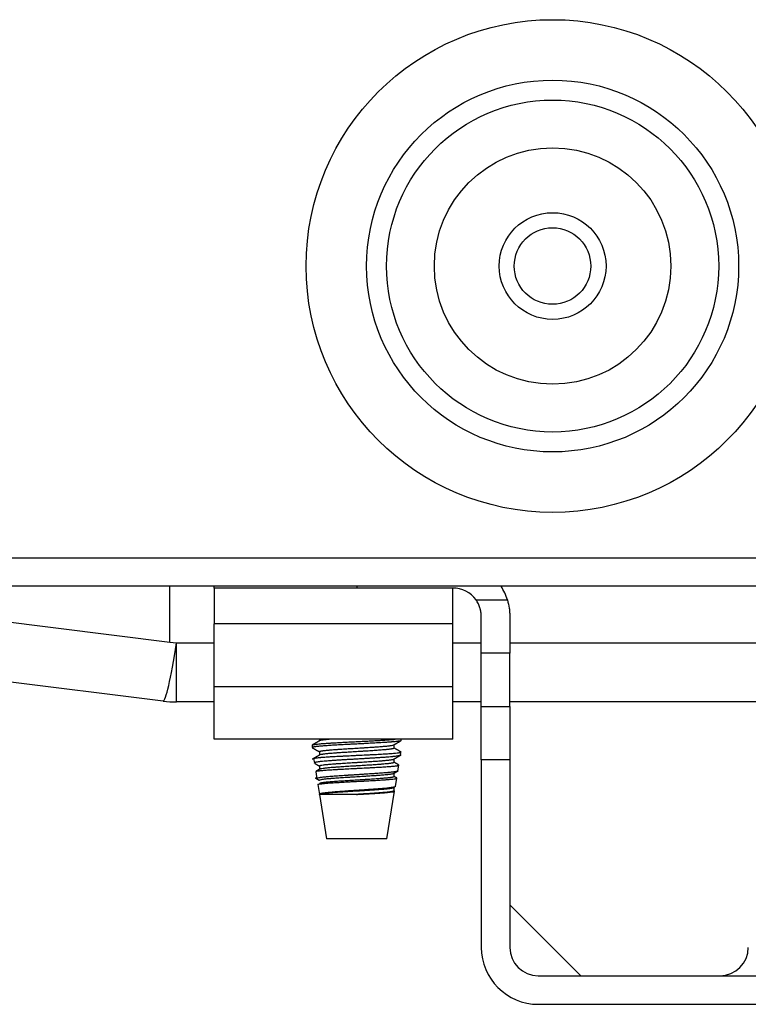
# Model space of a CAD drawing. Units: millimetres. Extents: x 0 to 7518, y 0 to 5362.
# Drawn here: x 3557 to 3598, y 2351 to 2407 of the extents above; entities that cross this region are included whole.
import ezdxf

# ---------------------------------------------------------------- set-up
doc = ezdxf.new("R2010")
doc.units = ezdxf.units.MM
doc.layers.add('LG-Product', color=3, linetype='Continuous')

msp = doc.modelspace()

# ---------------------------------------------------------------- linework, layer by layer
at = {"layer": 'LG-Product', "linetype": 'Continuous'}
for p, q in [((3530.627, 2376.52), (3619.727, 2376.52)), ((3621.327, 2374.92), (3530.627, 2374.92)), ((3565.827, 2371.783), (3565.827, 2374.92)), ((3568.327, 2374.82), (3568.327, 2374.92)), ((3568.327, 2374.82), (3568.327, 2372.801)), ((3576.327, 2374.82), (3568.327, 2374.82)), ((3576.327, 2374.92), (3576.327, 2374.82)), ((3581.727, 2374.82), (3576.327, 2374.82)), ((3581.727, 2372.801), (3581.727, 2374.82)), ((3583.031, 2374.148), (3584.79, 2374.148)), ((3550.72, 2373.672), (3565.827, 2371.783)), ((3568.327, 2369.289), (3568.327, 2372.801)), ((3581.727, 2372.801), (3568.327, 2372.801)), ((3581.727, 2369.289), (3581.727, 2372.801)), ((3583.327, 2371.161), (3583.327, 2373.22)), ((3584.927, 2373.22), (3584.927, 2371.161)), ((3565.827, 2371.783), (3566.201, 2371.736)), ((3566.201, 2368.42), (3566.201, 2371.736)), ((3566.201, 2371.736), (3568.328, 2371.736)), ((3581.728, 2371.736), (3583.328, 2371.736)), ((3584.927, 2371.736), (3641.726, 2371.736)), ((3583.327, 2368.155), (3583.327, 2371.161)), ((3584.927, 2371.161), (3583.327, 2371.161)), ((3584.927, 2368.155), (3584.927, 2371.161)), ((3565.457, 2368.466), (3549.975, 2370.401)), ((3568.327, 2366.32), (3568.327, 2369.289)), ((3568.327, 2369.289), (3581.727, 2369.289)), ((3581.727, 2366.32), (3581.727, 2369.289)), ((3568.328, 2368.42), (3566.201, 2368.42)), ((3583.328, 2368.42), (3581.728, 2368.42)), ((3641.726, 2368.42), (3584.927, 2368.42)), ((3583.327, 2365.168), (3583.327, 2368.155)), ((3583.327, 2368.155), (3584.927, 2368.155)), ((3584.927, 2368.155), (3584.927, 2365.168)), ((3581.727, 2366.32), (3568.327, 2366.32)), ((3574.227, 2366.32), (3574.227, 2366.226)), ((3578.827, 2366.251), (3578.827, 2366.32)), ((3573.827, 2365.988), (3573.827, 2365.851)), ((3574.227, 2365.62), (3574.227, 2365.426)), ((3578.427, 2365.82), (3578.427, 2366.013)), ((3573.906, 2365.229), (3573.946, 2364.978)), ((3578.427, 2365.019), (3578.427, 2365.213)), ((3578.779, 2365.419), (3578.807, 2365.594)), ((3584.927, 2365.168), (3583.327, 2365.168)), ((3583.327, 2365.168), (3583.327, 2354.62)), ((3584.927, 2365.168), (3584.927, 2354.62)), ((3574.023, 2364.496), (3574.086, 2364.1)), ((3574.227, 2364.82), (3574.227, 2364.626)), ((3578.638, 2364.539), (3578.691, 2364.867)), ((3578.427, 2364.22), (3578.427, 2364.413)), ((3578.497, 2363.657), (3578.573, 2364.131)), ((3574.139, 2363.769), (3574.227, 2363.22)), ((3578.027, 2360.72), (3578.456, 2363.398)), ((3578.427, 2363.419), (3578.427, 2363.62)), ((3576.323, 2363.22), (3574.227, 2363.22)), ((3574.227, 2363.22), (3574.627, 2360.72)), ((3578.027, 2360.72), (3574.627, 2360.72)), ((3588.915, 2353.02), (3584.927, 2357.008)), ((3586.527, 2353.02), (3604.327, 2353.02)), ((3586.527, 2351.42), (3604.327, 2351.42))]:
    msp.add_line(p, q, dxfattribs=at)
for centre, radius in [((3587.334, 2392.92), 13.849), ((3587.334, 2392.92), 10.45), ((3587.334, 2392.92), 9.329), ((3587.334, 2392.92), 6.646), ((3587.334, 2392.92), 3), ((3587.327, 2392.92), 2.15)]:
    msp.add_circle(centre, radius, dxfattribs=at)
for centre, radius, start, end in [((3581.727, 2373.22), 1.6, 35.4444, 90), ((3581.727, 2373.22), 3.2, 16.8553, 32.09), ((3566.201, 2374.42), 6, 262.875, 270), ((3586.527, 2354.62), 3.2, 180, 270), ((3586.527, 2354.62), 1.6, 180, 270), ((3596.727, 2354.62), 1.6, 270, 0)]:
    msp.add_arc(centre, radius, start, end, dxfattribs=at)
msp.add_ellipse((3566.201, 2374.42), major_axis=(0.744, 5.954), ratio=0.061898, start_param=3.141593, end_param=4.252599, dxfattribs=at)
for points, knots in [([(3583.327, 2373.22), (3583.327, 2373.3), (3583.321, 2373.381), (3583.303, 2373.501), (3583.295, 2373.541), (3583.281, 2373.601), (3583.276, 2373.621), (3583.265, 2373.661), (3583.259, 2373.681), (3583.228, 2373.781), (3583.197, 2373.858), (3583.123, 2374.007), (3583.08, 2374.079), (3583.031, 2374.148)], [0, 0, 0, 0, 0.25, 0.25, 0.375, 0.375, 0.4375, 0.4375, 0.5, 0.5, 0.75, 0.75, 1, 1, 1, 1]), ([(3584.79, 2374.148), (3584.836, 2373.994), (3584.871, 2373.839), (3584.905, 2373.607), (3584.913, 2373.529), (3584.922, 2373.412), (3584.924, 2373.374), (3584.926, 2373.296), (3584.927, 2373.258), (3584.927, 2373.22)], [0, 0, 0, 0, 0.5, 0.5, 0.75, 0.75, 0.875, 0.875, 1, 1, 1, 1]), ([(3573.827, 2365.989), (3573.827, 2365.99), (3573.827, 2365.991), (3573.831, 2365.998), (3573.841, 2366.003), (3573.867, 2366.011), (3573.878, 2366.014), (3573.897, 2366.018), (3573.904, 2366.019), (3573.918, 2366.022), (3573.925, 2366.023), (3573.966, 2366.03), (3574.004, 2366.036), (3574.096, 2366.047), (3574.148, 2366.053), (3574.222, 2366.06), (3574.237, 2366.062), (3574.268, 2366.065), (3574.316, 2366.069), (3574.367, 2366.074), (3574.472, 2366.082), (3574.548, 2366.088), (3574.67, 2366.096), (3574.712, 2366.099), (3574.777, 2366.103), (3574.799, 2366.105), (3574.844, 2366.107), (3574.867, 2366.109), (3574.98, 2366.115), (3575.169, 2366.126), (3575.372, 2366.137), (3575.529, 2366.146), (3575.582, 2366.149), (3575.689, 2366.155), (3575.743, 2366.158), (3575.905, 2366.167), (3576.015, 2366.173), (3576.18, 2366.181), (3576.235, 2366.184), (3576.319, 2366.189), (3576.347, 2366.19), (3576.403, 2366.193), (3576.431, 2366.194), (3576.57, 2366.201), (3576.789, 2366.212), (3577.004, 2366.222), (3577.136, 2366.229), (3577.162, 2366.231), (3577.215, 2366.233), (3577.241, 2366.235), (3577.318, 2366.239), (3577.369, 2366.242), (3577.518, 2366.25), (3577.614, 2366.256), (3577.752, 2366.265), (3577.798, 2366.268), (3577.864, 2366.273), (3577.886, 2366.274), (3577.929, 2366.277), (3577.951, 2366.278), (3578.056, 2366.286), (3578.134, 2366.291), (3578.28, 2366.302), (3578.347, 2366.308), (3578.424, 2366.314), (3578.439, 2366.316), (3578.463, 2366.318), (3578.472, 2366.319), (3578.481, 2366.32)], [0, 0, 0, 0, 0.010406, 0.010406, 0.061395, 0.061395, 0.08689, 0.08689, 0.099637, 0.099637, 0.112384, 0.112384, 0.163373, 0.163373, 0.214362, 0.214362, 0.227109, 0.227109, 0.239857, 0.265351, 0.265351, 0.31634, 0.31634, 0.341835, 0.341835, 0.354582, 0.354582, 0.367329, 0.367329, 0.418318, 0.469307, 0.469307, 0.494802, 0.494802, 0.520296, 0.520296, 0.571285, 0.571285, 0.59678, 0.59678, 0.609527, 0.609527, 0.622274, 0.622274, 0.673263, 0.724252, 0.724252, 0.736999, 0.736999, 0.749747, 0.749747, 0.775241, 0.775241, 0.82623, 0.82623, 0.851724, 0.851724, 0.864472, 0.864472, 0.877219, 0.877219, 0.928208, 0.928208, 0.979197, 0.979197, 0.991944, 0.991944, 1, 1, 1, 1]), ([(3578.827, 2366.25), (3578.827, 2366.249), (3578.827, 2366.247), (3578.821, 2366.239), (3578.806, 2366.233), (3578.758, 2366.221), (3578.724, 2366.215), (3578.67, 2366.207), (3578.658, 2366.205), (3578.634, 2366.202), (3578.597, 2366.197), (3578.554, 2366.192), (3578.463, 2366.182), (3578.394, 2366.175), (3578.297, 2366.167), (3578.277, 2366.165), (3578.236, 2366.162), (3578.215, 2366.16), (3578.151, 2366.155), (3578.107, 2366.152), (3577.969, 2366.142), (3577.871, 2366.136), (3577.714, 2366.126), (3577.66, 2366.123), (3577.549, 2366.117), (3577.493, 2366.114), (3577.321, 2366.104), (3577.203, 2366.098), (3577.021, 2366.088), (3576.959, 2366.084), (3576.865, 2366.079), (3576.834, 2366.077), (3576.771, 2366.074), (3576.739, 2366.072), (3576.581, 2366.064), (3576.454, 2366.057), (3576.263, 2366.047), (3576.199, 2366.044), (3576.103, 2366.039), (3576.071, 2366.038), (3576.008, 2366.035), (3575.976, 2366.033), (3575.817, 2366.025), (3575.692, 2366.019), (3575.45, 2366.007), (3575.331, 2366), (3575.187, 2365.992), (3575.159, 2365.99), (3575.102, 2365.987), (3575.019, 2365.982), (3574.938, 2365.977), (3574.782, 2365.967), (3574.684, 2365.96), (3574.569, 2365.951), (3574.546, 2365.95), (3574.502, 2365.947), (3574.48, 2365.945), (3574.416, 2365.94), (3574.375, 2365.937), (3574.259, 2365.928), (3574.19, 2365.922), (3574.099, 2365.912), (3574.071, 2365.909), (3574.018, 2365.902), (3573.994, 2365.899), (3573.93, 2365.889), (3573.896, 2365.882), (3573.86, 2365.872), (3573.85, 2365.869), (3573.84, 2365.864), (3573.837, 2365.862), (3573.832, 2365.858), (3573.83, 2365.857), (3573.828, 2365.854), (3573.827, 2365.852), (3573.827, 2365.851)], [0, 0, 0, 0, 0.011728, 0.011728, 0.060586, 0.060586, 0.109443, 0.109443, 0.121657, 0.121657, 0.133871, 0.1583, 0.1583, 0.207157, 0.207157, 0.219371, 0.219371, 0.231585, 0.231585, 0.256014, 0.256014, 0.304871, 0.304871, 0.329299, 0.329299, 0.353728, 0.353728, 0.402585, 0.402585, 0.427013, 0.427013, 0.439227, 0.439227, 0.451442, 0.451442, 0.500299, 0.500299, 0.524727, 0.524727, 0.536941, 0.536941, 0.549156, 0.549156, 0.598013, 0.598013, 0.64687, 0.64687, 0.659084, 0.659084, 0.671298, 0.695727, 0.695727, 0.744584, 0.744584, 0.756798, 0.756798, 0.769012, 0.769012, 0.793441, 0.793441, 0.842298, 0.842298, 0.866726, 0.866726, 0.891155, 0.891155, 0.940012, 0.940012, 0.96444, 0.96444, 0.976655, 0.976655, 0.988869, 0.988869, 1, 1, 1, 1]), ([(3574.849, 2366.32), (3574.761, 2366.313), (3574.682, 2366.305), (3574.593, 2366.295), (3574.575, 2366.293), (3574.542, 2366.289), (3574.525, 2366.287), (3574.478, 2366.281), (3574.449, 2366.278), (3574.37, 2366.266), (3574.327, 2366.259), (3574.288, 2366.25), (3574.28, 2366.248), (3574.267, 2366.244), (3574.261, 2366.242), (3574.247, 2366.238), (3574.241, 2366.235), (3574.236, 2366.231)], [0, 0, 0, 0, 0.252572, 0.252572, 0.316741, 0.316741, 0.380911, 0.380911, 0.509249, 0.509249, 0.765927, 0.765927, 0.830097, 0.830097, 0.894266, 0.894266, 1, 1, 1, 1]), ([(3573.914, 2365.245), (3573.923, 2365.25), (3573.938, 2365.254), (3573.967, 2365.26), (3573.976, 2365.262), (3573.994, 2365.265), (3574.004, 2365.267), (3574.035, 2365.272), (3574.059, 2365.275), (3574.139, 2365.285), (3574.203, 2365.292), (3574.298, 2365.301), (3574.318, 2365.303), (3574.358, 2365.306), (3574.42, 2365.312), (3574.488, 2365.317), (3574.582, 2365.324), (3574.632, 2365.327), (3574.709, 2365.332), (3574.736, 2365.334), (3574.79, 2365.337), (3574.818, 2365.339), (3574.958, 2365.347), (3575.077, 2365.353), (3575.263, 2365.363), (3575.327, 2365.366), (3575.425, 2365.371), (3575.457, 2365.373), (3575.524, 2365.376), (3575.558, 2365.378), (3575.727, 2365.387), (3575.864, 2365.394), (3576.073, 2365.405), (3576.143, 2365.408), (3576.249, 2365.413), (3576.285, 2365.415), (3576.356, 2365.418), (3576.391, 2365.42), (3576.569, 2365.428), (3576.709, 2365.435), (3576.915, 2365.444), (3576.984, 2365.447), (3577.085, 2365.452), (3577.119, 2365.454), (3577.186, 2365.457), (3577.22, 2365.459), (3577.385, 2365.467), (3577.51, 2365.474), (3577.69, 2365.484), (3577.749, 2365.488), (3577.834, 2365.493), (3577.862, 2365.495), (3577.918, 2365.498), (3577.945, 2365.5), (3578.078, 2365.509), (3578.175, 2365.515), (3578.307, 2365.525), (3578.349, 2365.528), (3578.408, 2365.533), (3578.427, 2365.534), (3578.465, 2365.537), (3578.482, 2365.539), (3578.568, 2365.547), (3578.625, 2365.554), (3578.694, 2365.564), (3578.715, 2365.567), (3578.741, 2365.573), (3578.749, 2365.574), (3578.763, 2365.578), (3578.77, 2365.58), (3578.798, 2365.588), (3578.809, 2365.595), (3578.807, 2365.605), (3578.804, 2365.608), (3578.798, 2365.611)], [0, 0, 0, 0, 0.039319, 0.039319, 0.053066, 0.053066, 0.066814, 0.066814, 0.094308, 0.094308, 0.149297, 0.149297, 0.163044, 0.163044, 0.176792, 0.204286, 0.204286, 0.23178, 0.23178, 0.245528, 0.245528, 0.259275, 0.259275, 0.314264, 0.314264, 0.341758, 0.341758, 0.355506, 0.355506, 0.369253, 0.369253, 0.424242, 0.424242, 0.451736, 0.451736, 0.465484, 0.465484, 0.479231, 0.479231, 0.53422, 0.53422, 0.561714, 0.561714, 0.575461, 0.575461, 0.589209, 0.589209, 0.644198, 0.644198, 0.671692, 0.671692, 0.685439, 0.685439, 0.699187, 0.699187, 0.754176, 0.754176, 0.78167, 0.78167, 0.795417, 0.795417, 0.809164, 0.809164, 0.864153, 0.864153, 0.891648, 0.891648, 0.905395, 0.905395, 0.919142, 0.919142, 0.974131, 0.974131, 1, 1, 1, 1]), ([(3574.227, 2365.62), (3574.227, 2365.621), (3574.228, 2365.623), (3574.231, 2365.627), (3574.233, 2365.629), (3574.247, 2365.639), (3574.269, 2365.647), (3574.319, 2365.659), (3574.338, 2365.663), (3574.371, 2365.669), (3574.383, 2365.67), (3574.408, 2365.674), (3574.421, 2365.676), (3574.489, 2365.686), (3574.553, 2365.693), (3574.663, 2365.704), (3574.702, 2365.707), (3574.764, 2365.713), (3574.786, 2365.715), (3574.829, 2365.719), (3574.851, 2365.721), (3574.964, 2365.73), (3575.062, 2365.738), (3575.192, 2365.748), (3575.219, 2365.75), (3575.273, 2365.754), (3575.3, 2365.756), (3575.384, 2365.762), (3575.44, 2365.766), (3575.613, 2365.777), (3575.731, 2365.784), (3575.884, 2365.793), (3575.915, 2365.795), (3575.977, 2365.799), (3576.008, 2365.801), (3576.102, 2365.806), (3576.164, 2365.81), (3576.352, 2365.821), (3576.476, 2365.829), (3576.632, 2365.839), (3576.664, 2365.841), (3576.726, 2365.845), (3576.757, 2365.847), (3576.849, 2365.853), (3576.909, 2365.857), (3577.087, 2365.868), (3577.203, 2365.876), (3577.342, 2365.885), (3577.37, 2365.887), (3577.424, 2365.891), (3577.504, 2365.896), (3577.631, 2365.905), (3577.725, 2365.913), (3577.816, 2365.92), (3577.86, 2365.924), (3577.985, 2365.936), (3578.059, 2365.944), (3578.156, 2365.955), (3578.186, 2365.959), (3578.228, 2365.965), (3578.241, 2365.967), (3578.266, 2365.971), (3578.278, 2365.973), (3578.334, 2365.982), (3578.368, 2365.989), (3578.403, 2366), (3578.411, 2366.004), (3578.418, 2366.008), (3578.419, 2366.008), (3578.42, 2366.009)], [0, 0, 0, 0, 0.014194, 0.014194, 0.028851, 0.028851, 0.087481, 0.087481, 0.116796, 0.116796, 0.131454, 0.131454, 0.146111, 0.146111, 0.204742, 0.204742, 0.234057, 0.234057, 0.248714, 0.248714, 0.263372, 0.263372, 0.322002, 0.322002, 0.336659, 0.336659, 0.351317, 0.351317, 0.380632, 0.380632, 0.439262, 0.439262, 0.453919, 0.453919, 0.468577, 0.468577, 0.497892, 0.497892, 0.556522, 0.556522, 0.57118, 0.57118, 0.585837, 0.585837, 0.615152, 0.615152, 0.673782, 0.673782, 0.68844, 0.68844, 0.703097, 0.732412, 0.761727, 0.761727, 0.791043, 0.791043, 0.849673, 0.849673, 0.878988, 0.878988, 0.893645, 0.893645, 0.908303, 0.908303, 0.966933, 0.966933, 0.996248, 0.996248, 1, 1, 1, 1]), ([(3578.427, 2365.82), (3578.427, 2365.82), (3578.427, 2365.819), (3578.427, 2365.817), (3578.426, 2365.815), (3578.423, 2365.811), (3578.42, 2365.809), (3578.411, 2365.803), (3578.403, 2365.799), (3578.368, 2365.788), (3578.334, 2365.78), (3578.278, 2365.77), (3578.266, 2365.768), (3578.241, 2365.764), (3578.228, 2365.762), (3578.186, 2365.757), (3578.126, 2365.749), (3578.057, 2365.742), (3578.001, 2365.737), (3577.982, 2365.735), (3577.943, 2365.731), (3577.922, 2365.729), (3577.86, 2365.724), (3577.816, 2365.72), (3577.725, 2365.712), (3577.631, 2365.704), (3577.529, 2365.697), (3577.45, 2365.691), (3577.424, 2365.689), (3577.369, 2365.685), (3577.342, 2365.683), (3577.203, 2365.673), (3577.087, 2365.666), (3576.909, 2365.654), (3576.849, 2365.651), (3576.757, 2365.645), (3576.726, 2365.644), (3576.663, 2365.64), (3576.632, 2365.638), (3576.476, 2365.629), (3576.351, 2365.622), (3576.164, 2365.61), (3576.102, 2365.606), (3576.008, 2365.6), (3575.977, 2365.598), (3575.915, 2365.594), (3575.884, 2365.592), (3575.731, 2365.582), (3575.613, 2365.574), (3575.44, 2365.563), (3575.384, 2365.559), (3575.3, 2365.554), (3575.273, 2365.552), (3575.219, 2365.548), (3575.192, 2365.546), (3575.062, 2365.537), (3574.964, 2365.53), (3574.851, 2365.52), (3574.829, 2365.519), (3574.785, 2365.515), (3574.764, 2365.513), (3574.702, 2365.507), (3574.663, 2365.503), (3574.553, 2365.491), (3574.489, 2365.483), (3574.421, 2365.474), (3574.408, 2365.472), (3574.383, 2365.468), (3574.371, 2365.466), (3574.338, 2365.46), (3574.319, 2365.457), (3574.272, 2365.446), (3574.25, 2365.44), (3574.238, 2365.433)], [0, 0, 0, 0, 0.001884, 0.001884, 0.016628, 0.016628, 0.031372, 0.031372, 0.060861, 0.060861, 0.119837, 0.119837, 0.134581, 0.134581, 0.149325, 0.149325, 0.178813, 0.208301, 0.208301, 0.223045, 0.223045, 0.237789, 0.237789, 0.267277, 0.267277, 0.296765, 0.326253, 0.326253, 0.340997, 0.340997, 0.355741, 0.355741, 0.414717, 0.414717, 0.444205, 0.444205, 0.458949, 0.458949, 0.473693, 0.473693, 0.532669, 0.532669, 0.562158, 0.562158, 0.576902, 0.576902, 0.591646, 0.591646, 0.650622, 0.650622, 0.68011, 0.68011, 0.694854, 0.694854, 0.709598, 0.709598, 0.768574, 0.768574, 0.783318, 0.783318, 0.798062, 0.798062, 0.82755, 0.82755, 0.886526, 0.886526, 0.90127, 0.90127, 0.916014, 0.916014, 0.945502, 0.945502, 1, 1, 1, 1]), ([(3578.767, 2365.41), (3578.765, 2365.409), (3578.753, 2365.403), (3578.734, 2365.398), (3578.705, 2365.391), (3578.694, 2365.388), (3578.671, 2365.384), (3578.658, 2365.381), (3578.617, 2365.374), (3578.554, 2365.365), (3578.476, 2365.355), (3578.412, 2365.348), (3578.39, 2365.345), (3578.354, 2365.342), (3578.342, 2365.34), (3578.318, 2365.338), (3578.257, 2365.332), (3578.19, 2365.325), (3578.077, 2365.315), (3578.018, 2365.311), (3577.924, 2365.304), (3577.877, 2365.3), (3577.827, 2365.297), (3577.793, 2365.294), (3577.776, 2365.293), (3577.691, 2365.287), (3577.55, 2365.278), (3577.328, 2365.264), (3577.172, 2365.254), (3577.072, 2365.248), (3577.052, 2365.247), (3577.011, 2365.244), (3576.951, 2365.241), (3576.89, 2365.237), (3576.768, 2365.229), (3576.604, 2365.219), (3576.437, 2365.209), (3576.333, 2365.203), (3576.312, 2365.202), (3576.27, 2365.199), (3576.249, 2365.198), (3576.186, 2365.195), (3576.144, 2365.192), (3576.019, 2365.185), (3575.855, 2365.176), (3575.694, 2365.167), (3575.575, 2365.16), (3575.536, 2365.158), (3575.457, 2365.153), (3575.418, 2365.15), (3575.303, 2365.143), (3575.154, 2365.133), (3575.014, 2365.123), (3574.913, 2365.115), (3574.88, 2365.113), (3574.814, 2365.108), (3574.782, 2365.105), (3574.688, 2365.098), (3574.628, 2365.093), (3574.516, 2365.083), (3574.41, 2365.074), (3574.318, 2365.065), (3574.254, 2365.057), (3574.234, 2365.055), (3574.195, 2365.05), (3574.177, 2365.048), (3574.125, 2365.041), (3574.064, 2365.031), (3574.02, 2365.021), (3573.993, 2365.013), (3573.984, 2365.01), (3573.971, 2365.005), (3573.965, 2365.003), (3573.951, 2364.995), (3573.946, 2364.99), (3573.944, 2364.98), (3573.948, 2364.975), (3573.955, 2364.971)], [0, 0, 0, 0, 0.009227, 0.042298, 0.042298, 0.058834, 0.058834, 0.075369, 0.075369, 0.10844, 0.141511, 0.141511, 0.158047, 0.158047, 0.166314, 0.166314, 0.174582, 0.207653, 0.207653, 0.240724, 0.240724, 0.25726, 0.265527, 0.265527, 0.273795, 0.273795, 0.306866, 0.339937, 0.373008, 0.373008, 0.381276, 0.381276, 0.389543, 0.406079, 0.406079, 0.43915, 0.472221, 0.472221, 0.480489, 0.480489, 0.488756, 0.488756, 0.505292, 0.505292, 0.538363, 0.571434, 0.571434, 0.587969, 0.587969, 0.604505, 0.604505, 0.637576, 0.670647, 0.670647, 0.687182, 0.687182, 0.703718, 0.703718, 0.736789, 0.736789, 0.76986, 0.802931, 0.802931, 0.819466, 0.819466, 0.836002, 0.836002, 0.869073, 0.902144, 0.902144, 0.918679, 0.918679, 0.935215, 0.935215, 0.968286, 0.968286, 1, 1, 1, 1]), ([(3574.227, 2364.819), (3574.227, 2364.82), (3574.227, 2364.821), (3574.228, 2364.825), (3574.235, 2364.833), (3574.254, 2364.841), (3574.272, 2364.847), (3574.278, 2364.849), (3574.293, 2364.853), (3574.301, 2364.855), (3574.345, 2364.865), (3574.391, 2364.872), (3574.474, 2364.883), (3574.504, 2364.887), (3574.553, 2364.893), (3574.571, 2364.894), (3574.606, 2364.898), (3574.624, 2364.9), (3574.718, 2364.909), (3574.802, 2364.916), (3574.938, 2364.928), (3574.986, 2364.932), (3575.061, 2364.938), (3575.086, 2364.94), (3575.138, 2364.944), (3575.164, 2364.946), (3575.295, 2364.956), (3575.406, 2364.963), (3575.579, 2364.975), (3575.639, 2364.978), (3575.759, 2364.986), (3575.82, 2364.99), (3576.004, 2365), (3576.128, 2365.008), (3576.284, 2365.017), (3576.316, 2365.019), (3576.379, 2365.023), (3576.41, 2365.025), (3576.505, 2365.03), (3576.567, 2365.034), (3576.753, 2365.046), (3576.874, 2365.054), (3577.023, 2365.064), (3577.053, 2365.066), (3577.112, 2365.07), (3577.141, 2365.072), (3577.228, 2365.077), (3577.284, 2365.081), (3577.448, 2365.092), (3577.552, 2365.099), (3577.674, 2365.109), (3577.698, 2365.11), (3577.746, 2365.114), (3577.769, 2365.116), (3577.836, 2365.122), (3577.879, 2365.126), (3578.001, 2365.137), (3578.074, 2365.145), (3578.154, 2365.155), (3578.169, 2365.157), (3578.199, 2365.161), (3578.213, 2365.163), (3578.253, 2365.169), (3578.301, 2365.176), (3578.339, 2365.184), (3578.363, 2365.189), (3578.371, 2365.191), (3578.384, 2365.194), (3578.391, 2365.196), (3578.404, 2365.201), (3578.411, 2365.204), (3578.416, 2365.207)], [0, 0, 0, 0, 0.004484, 0.004484, 0.033965, 0.063446, 0.063446, 0.078187, 0.078187, 0.092927, 0.092927, 0.15189, 0.15189, 0.181371, 0.181371, 0.196111, 0.196111, 0.210852, 0.210852, 0.269814, 0.269814, 0.299295, 0.299295, 0.314036, 0.314036, 0.328776, 0.328776, 0.387738, 0.387738, 0.41722, 0.41722, 0.446701, 0.446701, 0.505663, 0.505663, 0.520403, 0.520403, 0.535144, 0.535144, 0.564625, 0.564625, 0.623587, 0.623587, 0.638328, 0.638328, 0.653068, 0.653068, 0.68255, 0.68255, 0.741512, 0.741512, 0.756252, 0.756252, 0.770993, 0.770993, 0.800474, 0.800474, 0.859436, 0.859436, 0.874177, 0.874177, 0.888917, 0.888917, 0.918398, 0.94788, 0.94788, 0.96262, 0.96262, 0.977361, 0.977361, 1, 1, 1, 1]), ([(3574.022, 2364.502), (3574.022, 2364.503), (3574.022, 2364.505), (3574.025, 2364.509), (3574.027, 2364.51), (3574.033, 2364.514), (3574.037, 2364.516), (3574.061, 2364.524), (3574.092, 2364.531), (3574.159, 2364.541), (3574.184, 2364.545), (3574.226, 2364.55), (3574.241, 2364.552), (3574.273, 2364.556), (3574.289, 2364.558), (3574.375, 2364.567), (3574.454, 2364.574), (3574.588, 2364.585), (3574.636, 2364.589), (3574.699, 2364.594), (3574.712, 2364.595), (3574.737, 2364.596), (3574.776, 2364.599), (3574.816, 2364.602), (3574.952, 2364.61), (3575.068, 2364.617), (3575.223, 2364.626), (3575.254, 2364.627), (3575.318, 2364.631), (3575.35, 2364.633), (3575.448, 2364.638), (3575.514, 2364.642), (3575.715, 2364.652), (3575.853, 2364.66), (3576.029, 2364.669), (3576.064, 2364.671), (3576.136, 2364.675), (3576.171, 2364.677), (3576.278, 2364.682), (3576.349, 2364.686), (3576.562, 2364.696), (3576.702, 2364.703), (3576.86, 2364.71), (3576.877, 2364.711), (3576.912, 2364.713), (3576.964, 2364.716), (3577.016, 2364.718), (3577.117, 2364.723), (3577.25, 2364.73), (3577.379, 2364.737), (3577.473, 2364.743), (3577.504, 2364.745), (3577.565, 2364.748), (3577.596, 2364.75), (3577.746, 2364.759), (3577.857, 2364.767), (3578.011, 2364.777), (3578.06, 2364.781), (3578.131, 2364.786), (3578.154, 2364.788), (3578.198, 2364.791), (3578.22, 2364.793), (3578.325, 2364.801), (3578.397, 2364.808), (3578.489, 2364.818), (3578.517, 2364.822), (3578.555, 2364.827), (3578.566, 2364.829), (3578.588, 2364.833), (3578.599, 2364.835), (3578.645, 2364.844), (3578.67, 2364.851), (3578.688, 2364.862), (3578.691, 2364.866), (3578.691, 2364.872), (3578.688, 2364.875), (3578.685, 2364.877)], [0, 0, 0, 0, 0.014122, 0.014122, 0.028306, 0.028306, 0.04249, 0.04249, 0.099226, 0.099226, 0.127594, 0.127594, 0.141778, 0.141778, 0.155962, 0.155962, 0.212698, 0.212698, 0.241066, 0.241066, 0.248158, 0.248158, 0.25525, 0.269434, 0.269434, 0.32617, 0.32617, 0.340354, 0.340354, 0.354538, 0.354538, 0.382906, 0.382906, 0.439642, 0.439642, 0.453826, 0.453826, 0.46801, 0.46801, 0.496378, 0.496378, 0.553114, 0.553114, 0.560206, 0.560206, 0.567298, 0.581482, 0.581482, 0.60985, 0.638218, 0.638218, 0.652402, 0.652402, 0.666586, 0.666586, 0.723321, 0.723321, 0.751689, 0.751689, 0.765873, 0.765873, 0.780057, 0.780057, 0.836793, 0.836793, 0.865161, 0.865161, 0.879345, 0.879345, 0.893529, 0.893529, 0.950265, 0.950265, 0.978633, 0.978633, 1, 1, 1, 1]), ([(3578.639, 2364.541), (3578.638, 2364.54), (3578.638, 2364.539), (3578.636, 2364.536), (3578.634, 2364.534), (3578.619, 2364.523), (3578.595, 2364.515), (3578.542, 2364.503), (3578.521, 2364.499), (3578.485, 2364.493), (3578.472, 2364.491), (3578.445, 2364.487), (3578.431, 2364.485), (3578.356, 2364.474), (3578.286, 2364.465), (3578.165, 2364.452), (3578.122, 2364.448), (3578.054, 2364.441), (3578.03, 2364.439), (3577.982, 2364.435), (3577.958, 2364.432), (3577.833, 2364.422), (3577.725, 2364.414), (3577.552, 2364.402), (3577.493, 2364.398), (3577.401, 2364.391), (3577.37, 2364.389), (3577.307, 2364.385), (3577.275, 2364.383), (3577.116, 2364.372), (3576.985, 2364.364), (3576.816, 2364.353), (3576.782, 2364.35), (3576.714, 2364.346), (3576.679, 2364.344), (3576.575, 2364.337), (3576.506, 2364.333), (3576.368, 2364.324), (3576.299, 2364.319), (3576.162, 2364.311), (3576.093, 2364.307), (3575.99, 2364.301), (3575.956, 2364.299), (3575.904, 2364.296), (3575.887, 2364.295), (3575.853, 2364.293), (3575.768, 2364.288), (3575.685, 2364.283), (3575.489, 2364.27), (3575.363, 2364.262), (3575.211, 2364.251), (3575.181, 2364.248), (3575.122, 2364.244), (3575.093, 2364.242), (3575.007, 2364.235), (3574.897, 2364.226), (3574.795, 2364.217), (3574.697, 2364.209), (3574.65, 2364.204), (3574.583, 2364.198), (3574.562, 2364.196), (3574.52, 2364.192), (3574.5, 2364.19), (3574.441, 2364.184), (3574.368, 2364.175), (3574.306, 2364.167), (3574.264, 2364.16), (3574.251, 2364.158), (3574.226, 2364.154), (3574.214, 2364.152), (3574.158, 2364.141), (3574.127, 2364.132), (3574.098, 2364.118), (3574.092, 2364.114), (3574.088, 2364.108), (3574.087, 2364.107), (3574.086, 2364.105), (3574.086, 2364.103), (3574.086, 2364.102), (3574.086, 2364.101), (3574.086, 2364.101)], [0, 0, 0, 0, 0.008718, 0.008718, 0.02325, 0.02325, 0.081379, 0.081379, 0.110444, 0.110444, 0.124976, 0.124976, 0.139508, 0.139508, 0.197637, 0.197637, 0.226702, 0.226702, 0.241234, 0.241234, 0.255766, 0.255766, 0.313895, 0.313895, 0.34296, 0.34296, 0.357492, 0.357492, 0.372025, 0.372025, 0.430154, 0.430154, 0.444686, 0.444686, 0.459218, 0.459218, 0.488283, 0.488283, 0.517347, 0.517347, 0.546412, 0.546412, 0.560944, 0.560944, 0.56821, 0.56821, 0.575476, 0.604541, 0.604541, 0.66267, 0.66267, 0.677202, 0.677202, 0.691735, 0.691735, 0.720799, 0.749864, 0.749864, 0.778928, 0.778928, 0.793461, 0.793461, 0.807993, 0.807993, 0.837058, 0.866122, 0.866122, 0.880654, 0.880654, 0.895187, 0.895187, 0.953316, 0.953316, 0.98238, 0.98238, 0.989646, 0.989646, 0.996913, 0.996913, 1, 1, 1, 1]), ([(3578.427, 2365.02), (3578.427, 2365.013), (3578.417, 2365.005), (3578.391, 2364.995), (3578.384, 2364.993), (3578.371, 2364.989), (3578.363, 2364.987), (3578.339, 2364.981), (3578.301, 2364.974), (3578.253, 2364.966), (3578.213, 2364.96), (3578.199, 2364.959), (3578.169, 2364.955), (3578.154, 2364.953), (3578.074, 2364.944), (3578.001, 2364.937), (3577.879, 2364.925), (3577.836, 2364.922), (3577.769, 2364.916), (3577.746, 2364.914), (3577.698, 2364.91), (3577.674, 2364.908), (3577.552, 2364.898), (3577.448, 2364.89), (3577.284, 2364.879), (3577.228, 2364.875), (3577.141, 2364.869), (3577.112, 2364.867), (3577.053, 2364.863), (3577.023, 2364.862), (3576.874, 2364.852), (3576.753, 2364.845), (3576.567, 2364.834), (3576.505, 2364.831), (3576.41, 2364.825), (3576.379, 2364.823), (3576.316, 2364.819), (3576.284, 2364.817), (3576.128, 2364.808), (3576.004, 2364.8), (3575.851, 2364.79), (3575.82, 2364.788), (3575.759, 2364.784), (3575.729, 2364.782), (3575.639, 2364.776), (3575.579, 2364.772), (3575.406, 2364.761), (3575.296, 2364.753), (3575.164, 2364.744), (3575.138, 2364.742), (3575.086, 2364.739), (3575.061, 2364.737), (3574.986, 2364.731), (3574.938, 2364.728), (3574.801, 2364.716), (3574.718, 2364.709), (3574.624, 2364.699), (3574.606, 2364.697), (3574.571, 2364.693), (3574.553, 2364.691), (3574.504, 2364.685), (3574.474, 2364.681), (3574.391, 2364.669), (3574.345, 2364.662), (3574.301, 2364.653), (3574.293, 2364.651), (3574.278, 2364.647), (3574.272, 2364.645), (3574.254, 2364.64), (3574.235, 2364.633), (3574.228, 2364.625), (3574.227, 2364.621), (3574.227, 2364.621), (3574.227, 2364.62)], [0, 0, 0, 0, 0.055179, 0.055179, 0.069429, 0.069429, 0.083679, 0.083679, 0.112179, 0.140679, 0.140679, 0.154929, 0.154929, 0.169179, 0.169179, 0.226178, 0.226178, 0.254678, 0.254678, 0.268928, 0.268928, 0.283178, 0.283178, 0.340178, 0.340178, 0.368678, 0.368678, 0.382928, 0.382928, 0.397178, 0.397178, 0.454178, 0.454178, 0.482678, 0.482678, 0.496928, 0.496928, 0.511177, 0.511177, 0.568177, 0.568177, 0.582427, 0.582427, 0.596677, 0.596677, 0.625177, 0.625177, 0.682177, 0.682177, 0.696427, 0.696427, 0.710677, 0.710677, 0.739177, 0.739177, 0.796177, 0.796177, 0.810426, 0.810426, 0.824676, 0.824676, 0.853176, 0.853176, 0.910176, 0.910176, 0.924426, 0.924426, 0.938676, 0.938676, 0.967176, 0.995676, 0.995676, 1, 1, 1, 1]), ([(3574.139, 2363.769), (3574.139, 2363.77), (3574.139, 2363.77), (3574.139, 2363.772), (3574.14, 2363.774), (3574.145, 2363.779), (3574.151, 2363.782), (3574.179, 2363.793), (3574.209, 2363.799), (3574.263, 2363.808), (3574.275, 2363.81), (3574.299, 2363.814), (3574.312, 2363.815), (3574.352, 2363.821), (3574.412, 2363.828), (3574.482, 2363.835), (3574.539, 2363.841), (3574.559, 2363.843), (3574.599, 2363.846), (3574.62, 2363.848), (3574.685, 2363.854), (3574.73, 2363.858), (3574.825, 2363.865), (3574.923, 2363.872), (3575.03, 2363.878), (3575.113, 2363.883), (3575.142, 2363.885), (3575.199, 2363.889), (3575.228, 2363.89), (3575.375, 2363.899), (3575.498, 2363.906), (3575.688, 2363.917), (3575.753, 2363.921), (3575.851, 2363.926), (3575.884, 2363.928), (3575.951, 2363.932), (3575.984, 2363.934), (3576.15, 2363.943), (3576.284, 2363.95), (3576.452, 2363.959), (3576.486, 2363.961), (3576.553, 2363.964), (3576.587, 2363.966), (3576.688, 2363.971), (3576.754, 2363.974), (3576.951, 2363.984), (3577.079, 2363.991), (3577.234, 2364), (3577.265, 2364.002), (3577.327, 2364.005), (3577.357, 2364.007), (3577.446, 2364.012), (3577.504, 2364.016), (3577.673, 2364.027), (3577.778, 2364.034), (3577.901, 2364.043), (3577.925, 2364.045), (3577.972, 2364.049), (3577.995, 2364.05), (3578.061, 2364.055), (3578.103, 2364.059), (3578.222, 2364.069), (3578.291, 2364.075), (3578.409, 2364.089), (3578.457, 2364.096), (3578.51, 2364.107), (3578.525, 2364.111), (3578.543, 2364.116), (3578.549, 2364.118), (3578.558, 2364.122), (3578.562, 2364.124), (3578.571, 2364.129), (3578.574, 2364.133), (3578.574, 2364.14), (3578.57, 2364.144), (3578.563, 2364.148), (3578.561, 2364.148)], [0, 0, 0, 0, 0.002458, 0.002458, 0.016441, 0.016441, 0.044407, 0.044407, 0.100338, 0.100338, 0.114321, 0.114321, 0.128304, 0.128304, 0.15627, 0.184236, 0.184236, 0.198219, 0.198219, 0.212202, 0.212202, 0.240168, 0.240168, 0.268134, 0.2961, 0.2961, 0.310083, 0.310083, 0.324066, 0.324066, 0.379997, 0.379997, 0.407963, 0.407963, 0.421946, 0.421946, 0.435929, 0.435929, 0.491861, 0.491861, 0.505844, 0.505844, 0.519827, 0.519827, 0.547793, 0.547793, 0.603724, 0.603724, 0.617707, 0.617707, 0.63169, 0.63169, 0.659656, 0.659656, 0.715588, 0.715588, 0.729571, 0.729571, 0.743554, 0.743554, 0.77152, 0.77152, 0.827452, 0.827452, 0.883383, 0.883383, 0.911349, 0.911349, 0.925332, 0.925332, 0.939315, 0.939315, 0.967281, 0.967281, 0.995247, 1, 1, 1, 1]), ([(3574.227, 2364.02), (3574.227, 2364.021), (3574.228, 2364.022), (3574.229, 2364.025), (3574.231, 2364.027), (3574.235, 2364.031), (3574.239, 2364.033), (3574.258, 2364.043), (3574.284, 2364.051), (3574.341, 2364.063), (3574.362, 2364.067), (3574.399, 2364.073), (3574.412, 2364.075), (3574.439, 2364.079), (3574.453, 2364.081), (3574.527, 2364.09), (3574.596, 2364.097), (3574.713, 2364.108), (3574.754, 2364.112), (3574.819, 2364.118), (3574.842, 2364.12), (3574.888, 2364.124), (3574.911, 2364.126), (3575.03, 2364.136), (3575.132, 2364.144), (3575.295, 2364.155), (3575.35, 2364.159), (3575.437, 2364.165), (3575.466, 2364.167), (3575.524, 2364.171), (3575.554, 2364.173), (3575.702, 2364.182), (3575.824, 2364.19), (3575.98, 2364.199), (3576.011, 2364.201), (3576.074, 2364.204), (3576.106, 2364.206), (3576.202, 2364.212), (3576.265, 2364.216), (3576.455, 2364.227), (3576.581, 2364.235), (3576.737, 2364.245), (3576.768, 2364.247), (3576.831, 2364.251), (3576.862, 2364.253), (3576.954, 2364.259), (3577.014, 2364.263), (3577.191, 2364.275), (3577.305, 2364.282), (3577.441, 2364.292), (3577.468, 2364.294), (3577.522, 2364.297), (3577.6, 2364.303), (3577.674, 2364.309), (3577.768, 2364.316), (3577.813, 2364.32), (3577.9, 2364.328), (3577.942, 2364.332), (3578.001, 2364.338), (3578.02, 2364.34), (3578.057, 2364.344), (3578.075, 2364.346), (3578.126, 2364.352), (3578.19, 2364.36), (3578.243, 2364.367), (3578.28, 2364.373), (3578.291, 2364.375), (3578.313, 2364.379), (3578.323, 2364.381), (3578.371, 2364.39), (3578.397, 2364.397), (3578.42, 2364.408), (3578.424, 2364.412), (3578.427, 2364.417), (3578.427, 2364.418), (3578.427, 2364.42)], [0, 0, 0, 0, 0.009174, 0.009174, 0.023606, 0.023606, 0.038038, 0.038038, 0.095765, 0.095765, 0.124628, 0.124628, 0.13906, 0.13906, 0.153491, 0.153491, 0.211218, 0.211218, 0.240082, 0.240082, 0.254513, 0.254513, 0.268945, 0.268945, 0.326672, 0.326672, 0.355535, 0.355535, 0.369967, 0.369967, 0.384399, 0.384399, 0.442126, 0.442126, 0.456557, 0.456557, 0.470989, 0.470989, 0.499852, 0.499852, 0.557579, 0.557579, 0.572011, 0.572011, 0.586443, 0.586443, 0.615306, 0.615306, 0.673033, 0.673033, 0.687464, 0.687464, 0.701896, 0.73076, 0.73076, 0.759623, 0.759623, 0.788486, 0.788486, 0.802918, 0.802918, 0.81735, 0.81735, 0.846213, 0.875077, 0.875077, 0.889508, 0.889508, 0.90394, 0.90394, 0.961667, 0.961667, 0.99053, 0.99053, 1, 1, 1, 1]), ([(3578.427, 2364.22), (3578.427, 2364.219), (3578.427, 2364.217), (3578.424, 2364.212), (3578.42, 2364.208), (3578.397, 2364.196), (3578.371, 2364.188), (3578.323, 2364.178), (3578.313, 2364.176), (3578.291, 2364.172), (3578.28, 2364.17), (3578.243, 2364.165), (3578.19, 2364.157), (3578.126, 2364.15), (3578.075, 2364.144), (3578.057, 2364.142), (3578.02, 2364.139), (3578.001, 2364.137), (3577.942, 2364.131), (3577.9, 2364.127), (3577.813, 2364.12), (3577.768, 2364.116), (3577.674, 2364.108), (3577.624, 2364.104), (3577.548, 2364.098), (3577.522, 2364.096), (3577.468, 2364.092), (3577.441, 2364.09), (3577.305, 2364.08), (3577.191, 2364.072), (3577.014, 2364.061), (3576.954, 2364.057), (3576.862, 2364.052), (3576.831, 2364.05), (3576.768, 2364.046), (3576.737, 2364.044), (3576.581, 2364.035), (3576.455, 2364.028), (3576.265, 2364.016), (3576.201, 2364.012), (3576.106, 2364.006), (3576.074, 2364.004), (3576.011, 2364), (3575.98, 2363.998), (3575.824, 2363.988), (3575.702, 2363.98), (3575.554, 2363.97), (3575.524, 2363.968), (3575.466, 2363.965), (3575.437, 2363.963), (3575.35, 2363.957), (3575.295, 2363.953), (3575.132, 2363.942), (3575.03, 2363.935), (3574.911, 2363.925), (3574.888, 2363.924), (3574.842, 2363.92), (3574.819, 2363.918), (3574.754, 2363.912), (3574.713, 2363.908), (3574.596, 2363.896), (3574.527, 2363.888), (3574.453, 2363.878), (3574.439, 2363.876), (3574.412, 2363.872), (3574.399, 2363.87), (3574.362, 2363.865), (3574.341, 2363.861), (3574.285, 2363.85), (3574.258, 2363.842), (3574.235, 2363.831), (3574.23, 2363.828), (3574.228, 2363.823), (3574.227, 2363.821), (3574.227, 2363.82)], [0, 0, 0, 0, 0.009493, 0.009493, 0.038355, 0.038355, 0.096078, 0.096078, 0.110509, 0.110509, 0.12494, 0.12494, 0.153801, 0.182663, 0.182663, 0.197094, 0.197094, 0.211525, 0.211525, 0.240386, 0.240386, 0.269248, 0.269248, 0.29811, 0.29811, 0.31254, 0.31254, 0.326971, 0.326971, 0.384694, 0.384694, 0.413556, 0.413556, 0.427987, 0.427987, 0.442418, 0.442418, 0.500141, 0.500141, 0.529003, 0.529003, 0.543433, 0.543433, 0.557864, 0.557864, 0.615587, 0.615587, 0.630018, 0.630018, 0.644449, 0.644449, 0.673311, 0.673311, 0.731034, 0.731034, 0.745465, 0.745465, 0.759896, 0.759896, 0.788757, 0.788757, 0.846481, 0.846481, 0.860911, 0.860911, 0.875342, 0.875342, 0.904204, 0.904204, 0.961927, 0.961927, 0.990789, 0.990789, 1, 1, 1, 1]), ([(3578.498, 2363.66), (3578.497, 2363.659), (3578.497, 2363.657), (3578.491, 2363.649), (3578.479, 2363.643), (3578.456, 2363.635), (3578.451, 2363.633), (3578.44, 2363.63), (3578.434, 2363.629), (3578.415, 2363.624), (3578.401, 2363.621), (3578.353, 2363.611), (3578.314, 2363.605), (3578.247, 2363.595), (3578.223, 2363.592), (3578.185, 2363.587), (3578.172, 2363.585), (3578.144, 2363.582), (3578.13, 2363.58), (3578.059, 2363.571), (3577.996, 2363.564), (3577.861, 2363.551), (3577.788, 2363.545), (3577.671, 2363.535), (3577.631, 2363.532), (3577.549, 2363.526), (3577.507, 2363.523), (3577.379, 2363.513), (3577.29, 2363.507), (3577.152, 2363.497), (3577.105, 2363.494), (3577.034, 2363.489), (3577.01, 2363.487), (3576.961, 2363.484), (3576.937, 2363.482), (3576.816, 2363.473), (3576.717, 2363.466), (3576.519, 2363.453), (3576.419, 2363.446), (3576.293, 2363.438), (3576.267, 2363.436), (3576.217, 2363.433), (3576.141, 2363.428), (3576.067, 2363.423), (3575.919, 2363.414), (3575.821, 2363.407), (3575.677, 2363.398), (3575.629, 2363.395), (3575.535, 2363.388), (3575.489, 2363.385), (3575.352, 2363.375), (3575.265, 2363.368), (3575.14, 2363.358), (3575.099, 2363.354), (3575.039, 2363.349), (3575.019, 2363.347), (3574.98, 2363.344), (3574.961, 2363.342), (3574.866, 2363.333), (3574.796, 2363.327), (3574.666, 2363.314), (3574.607, 2363.308), (3574.526, 2363.298), (3574.5, 2363.295), (3574.453, 2363.288), (3574.431, 2363.285), (3574.369, 2363.275), (3574.335, 2363.268), (3574.294, 2363.258), (3574.282, 2363.254), (3574.266, 2363.249), (3574.262, 2363.247), (3574.253, 2363.244), (3574.249, 2363.242), (3574.233, 2363.233), (3574.226, 2363.226), (3574.227, 2363.22)], [0, 0, 0, 0, 0.01199, 0.01199, 0.0569, 0.0569, 0.068127, 0.068127, 0.079354, 0.079354, 0.101809, 0.101809, 0.146719, 0.146719, 0.169174, 0.169174, 0.180401, 0.180401, 0.191628, 0.191628, 0.236538, 0.236538, 0.281447, 0.281447, 0.303902, 0.303902, 0.326357, 0.326357, 0.371266, 0.371266, 0.393721, 0.393721, 0.404949, 0.404949, 0.416176, 0.416176, 0.461086, 0.461086, 0.505995, 0.505995, 0.517222, 0.517222, 0.52845, 0.550905, 0.550905, 0.595814, 0.595814, 0.618269, 0.618269, 0.640724, 0.640724, 0.685633, 0.685633, 0.708088, 0.708088, 0.719315, 0.719315, 0.730543, 0.730543, 0.775452, 0.775452, 0.820362, 0.820362, 0.842817, 0.842817, 0.865271, 0.865271, 0.910181, 0.910181, 0.932636, 0.932636, 0.943863, 0.943863, 0.95509, 0.95509, 1, 1, 1, 1]), ([(3574.227, 2363.22), (3574.227, 2363.226), (3574.242, 2363.238), (3574.282, 2363.25), (3574.323, 2363.26), (3574.339, 2363.263), (3574.372, 2363.269), (3574.391, 2363.272), (3574.45, 2363.281), (3574.496, 2363.286), (3574.574, 2363.295), (3574.602, 2363.298), (3574.645, 2363.302), (3574.66, 2363.303), (3574.69, 2363.306), (3574.706, 2363.308), (3574.785, 2363.315), (3574.853, 2363.321), (3574.998, 2363.333), (3575.075, 2363.339), (3575.177, 2363.347), (3575.198, 2363.348), (3575.239, 2363.351), (3575.303, 2363.356), (3575.367, 2363.361), (3575.499, 2363.37), (3575.589, 2363.375), (3575.729, 2363.384), (3575.776, 2363.387), (3575.872, 2363.393), (3575.92, 2363.395), (3576.064, 2363.404), (3576.161, 2363.41), (3576.307, 2363.418), (3576.356, 2363.421), (3576.43, 2363.426), (3576.454, 2363.427), (3576.503, 2363.43), (3576.528, 2363.432), (3576.65, 2363.44), (3576.746, 2363.446), (3576.935, 2363.458), (3577.028, 2363.464), (3577.141, 2363.472), (3577.164, 2363.473), (3577.209, 2363.476), (3577.231, 2363.478), (3577.297, 2363.482), (3577.34, 2363.485), (3577.467, 2363.494), (3577.547, 2363.499), (3577.663, 2363.508), (3577.7, 2363.511), (3577.773, 2363.516), (3577.808, 2363.519), (3577.91, 2363.528), (3578.035, 2363.541), (3578.138, 2363.553), (3578.196, 2363.561), (3578.207, 2363.562), (3578.228, 2363.565), (3578.259, 2363.57), (3578.286, 2363.574), (3578.336, 2363.583), (3578.362, 2363.588), (3578.393, 2363.597), (3578.401, 2363.6), (3578.411, 2363.604), (3578.414, 2363.605), (3578.419, 2363.608), (3578.421, 2363.61), (3578.426, 2363.614), (3578.427, 2363.617), (3578.427, 2363.619)], [0, 0, 0, 0, 0.044501, 0.089001, 0.089001, 0.111252, 0.111252, 0.133502, 0.133502, 0.178003, 0.178003, 0.200253, 0.200253, 0.211378, 0.211378, 0.222504, 0.222504, 0.267004, 0.267004, 0.311505, 0.311505, 0.32263, 0.32263, 0.333756, 0.356006, 0.356006, 0.400507, 0.400507, 0.422757, 0.422757, 0.445007, 0.445007, 0.489508, 0.489508, 0.511758, 0.511758, 0.522884, 0.522884, 0.534009, 0.534009, 0.57851, 0.57851, 0.62301, 0.62301, 0.634135, 0.634135, 0.645261, 0.645261, 0.667511, 0.667511, 0.712012, 0.712012, 0.734262, 0.734262, 0.756512, 0.756512, 0.801013, 0.845514, 0.845514, 0.856639, 0.856639, 0.867764, 0.890015, 0.890015, 0.934515, 0.934515, 0.956766, 0.956766, 0.967891, 0.967891, 0.979016, 0.979016, 1, 1, 1, 1]), ([(3578.427, 2363.42), (3578.427, 2363.419), (3578.427, 2363.417), (3578.424, 2363.412), (3578.42, 2363.408), (3578.396, 2363.396), (3578.369, 2363.388), (3578.313, 2363.376), (3578.291, 2363.372), (3578.255, 2363.366), (3578.242, 2363.365), (3578.215, 2363.361), (3578.201, 2363.359), (3578.126, 2363.349), (3578.057, 2363.342), (3577.94, 2363.331), (3577.899, 2363.327), (3577.833, 2363.322), (3577.811, 2363.32), (3577.765, 2363.316), (3577.741, 2363.314), (3577.622, 2363.304), (3577.52, 2363.296), (3577.358, 2363.284), (3577.302, 2363.28), (3577.216, 2363.274), (3577.186, 2363.272), (3577.128, 2363.268), (3577.098, 2363.266), (3576.95, 2363.257), (3576.828, 2363.25), (3576.672, 2363.24), (3576.641, 2363.239), (3576.577, 2363.235), (3576.545, 2363.233), (3576.45, 2363.227), (3576.386, 2363.224), (3576.323, 2363.22)], [0, 0, 0, 0, 0.018853, 0.018853, 0.076567, 0.076567, 0.191997, 0.191997, 0.249711, 0.249711, 0.278568, 0.278568, 0.307426, 0.307426, 0.422855, 0.422855, 0.480569, 0.480569, 0.509426, 0.509426, 0.538284, 0.538284, 0.653713, 0.653713, 0.711427, 0.711427, 0.740285, 0.740285, 0.769142, 0.769142, 0.884571, 0.884571, 0.913428, 0.913428, 0.942285, 0.942285, 1, 1, 1, 1]), ([(3576.323, 2363.22), (3576.355, 2363.222), (3576.388, 2363.223), (3576.453, 2363.227), (3576.485, 2363.229), (3576.581, 2363.234), (3576.708, 2363.241), (3576.834, 2363.247), (3576.927, 2363.253), (3576.958, 2363.254), (3577.02, 2363.258), (3577.051, 2363.259), (3577.203, 2363.268), (3577.318, 2363.276), (3577.484, 2363.287), (3577.537, 2363.29), (3577.616, 2363.296), (3577.642, 2363.298), (3577.692, 2363.301), (3577.717, 2363.303), (3577.838, 2363.312), (3577.926, 2363.319), (3578.045, 2363.329), (3578.082, 2363.333), (3578.135, 2363.338), (3578.152, 2363.34), (3578.185, 2363.343), (3578.2, 2363.345), (3578.275, 2363.354), (3578.324, 2363.361), (3578.371, 2363.37), (3578.38, 2363.372), (3578.396, 2363.375), (3578.404, 2363.377), (3578.424, 2363.383), (3578.445, 2363.39), (3578.454, 2363.397), (3578.458, 2363.405), (3578.456, 2363.408), (3578.45, 2363.413), (3578.448, 2363.415), (3578.444, 2363.416)], [0, 0, 0, 0, 0.02706, 0.02706, 0.05412, 0.05412, 0.10824, 0.16236, 0.16236, 0.18942, 0.18942, 0.21648, 0.21648, 0.324721, 0.324721, 0.378841, 0.378841, 0.405901, 0.405901, 0.432961, 0.432961, 0.541201, 0.541201, 0.595321, 0.595321, 0.622381, 0.622381, 0.649441, 0.649441, 0.757681, 0.757681, 0.784741, 0.784741, 0.811801, 0.811801, 0.865921, 0.920041, 0.920041, 0.974162, 0.974162, 1, 1, 1, 1])]:
    msp.add_open_spline(points, degree=3, knots=knots, dxfattribs=at)
for points in [[(3574.24, 2366.234), (3574.034, 2366.114), (3573.828, 2365.995)], [(3578.414, 2366.006), (3578.62, 2366.125), (3578.826, 2366.245)], [(3573.833, 2365.842), (3574.03, 2365.728), (3574.227, 2365.613)], [(3578.822, 2365.597), (3578.624, 2365.712), (3578.427, 2365.826)], [(3574.244, 2365.436), (3574.038, 2365.316), (3573.832, 2365.197)], [(3578.412, 2365.204), (3578.618, 2365.324), (3578.823, 2365.443)], [(3573.972, 2364.961), (3574.1, 2364.887), (3574.227, 2364.813)], [(3574.245, 2364.637), (3574.141, 2364.576), (3574.037, 2364.516)], [(3578.414, 2364.406), (3578.538, 2364.478), (3578.662, 2364.55)], [(3578.668, 2364.887), (3578.548, 2364.956), (3578.427, 2365.026)], [(3573.996, 2364.147), (3574.112, 2364.08), (3574.227, 2364.013)], [(3578.587, 2364.133), (3578.507, 2364.18), (3578.427, 2364.226)]]:
    msp.add_open_spline(points, degree=2, dxfattribs=at)

doc.saveas('drawing.dxf')
